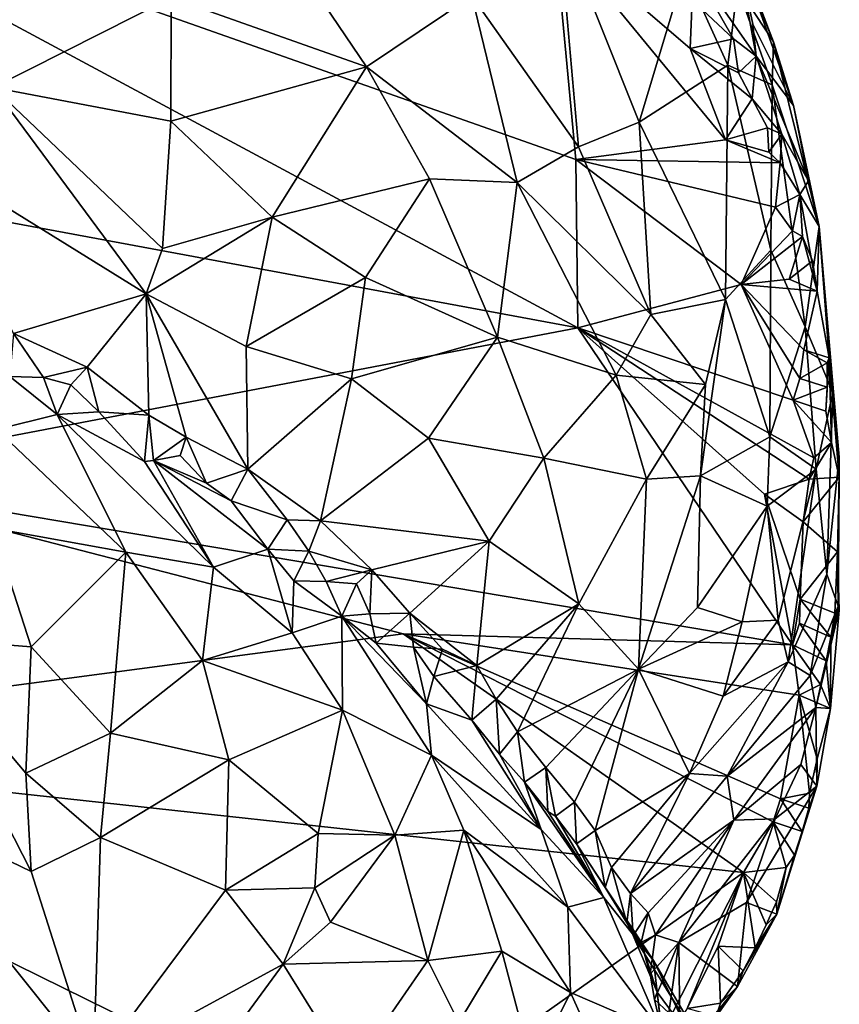
# Model space of a CAD drawing. Units: metres. Extents: x 27.2 to 29.1, y -9.1 to 15.
# Drawn here: x 28.3 to 29, y 2.8 to 3.7 of the extents above; entities that cross this region are included whole.
import ezdxf

# ---------------------------------------------------------------- set-up
doc = ezdxf.new("R2010")
doc.units = ezdxf.units.M

msp = doc.modelspace()

# ---------------------------------------------------------------- linework, layer by layer
at = {"layer": '1'}
for points in [[(28.05237, 3.54319, -1.53806), (28.06007, 3.80376, -1.54126), (28.80417, 3.40389, -1.60198)], [(28.80417, 3.40389, -1.60198), (28.06007, 3.80376, -1.54126), (28.80267, 3.54194, -1.59703)], [(28.80267, 3.54194, -1.59703), (28.06007, 3.80376, -1.54126), (28.78511, 3.72884, -1.59872)], [(28.899, 3.79858, -1.26381), (28.9353, 3.68364, -1.24484), (28.96481, 3.63852, -1.35891)], [(28.96481, 3.63852, -1.35891), (28.93354, 3.71997, -1.44128), (28.899, 3.79858, -1.26381)], [(28.71719, 3.67617, -0.87181), (28.80472, 3.5523, -0.95835), (28.78847, 3.73872, -0.95769)], [(28.80472, 3.5523, -0.95835), (28.85467, 3.57264, -1.02277), (28.78847, 3.73872, -0.95769)], [(28.78847, 3.73872, -0.95769), (28.85467, 3.57264, -1.02277), (28.89203, 3.69726, -1.12023)], [(28.80267, 3.54194, -1.59703), (28.78511, 3.72884, -1.59872), (28.92543, 3.55809, -1.60588)], [(28.92543, 3.55809, -1.60588), (28.78511, 3.72884, -1.59872), (28.8964, 3.63297, -1.60674)], [(28.8964, 3.63297, -1.60674), (28.78511, 3.72884, -1.59872), (28.89799, 3.67268, -1.59925)], [(28.89269, 3.70998, -1.58016), (28.93354, 3.71997, -1.44128), (28.95067, 3.62668, -1.56478)], [(28.94787, 3.65311, -1.51621), (28.95067, 3.62668, -1.56478), (28.93354, 3.71997, -1.44128)], [(28.94787, 3.65311, -1.51621), (28.93354, 3.71997, -1.44128), (28.98112, 3.58634, -1.46259)], [(28.98112, 3.58634, -1.46259), (28.93354, 3.71997, -1.44128), (28.96481, 3.63852, -1.35891)], [(28.89799, 3.67268, -1.59925), (28.89269, 3.70998, -1.58016), (28.93191, 3.64108, -1.58863)], [(28.93191, 3.64108, -1.58863), (28.89269, 3.70998, -1.58016), (28.95067, 3.62668, -1.56478)], [(28.32699, 3.70175, -0.68562), (28.32441, 3.60091, -0.70953), (28.47054, 3.67488, -0.72167)], [(28.89203, 3.69726, -1.12023), (28.85467, 3.57264, -1.02277), (28.92748, 3.61938, -1.17677)], [(28.9353, 3.68364, -1.24484), (28.89203, 3.69726, -1.12023), (28.92748, 3.61938, -1.17677)], [(28.47054, 3.67488, -0.72167), (28.63092, 3.61802, -0.80393), (28.58476, 3.68613, -0.77309)], [(28.58476, 3.68613, -0.77309), (28.63092, 3.61802, -0.80393), (28.71719, 3.67617, -0.87181)], [(28.63092, 3.61802, -0.80393), (28.75434, 3.52295, -0.90936), (28.71719, 3.67617, -0.87181)], [(28.71719, 3.67617, -0.87181), (28.75434, 3.52295, -0.90936), (28.80472, 3.5523, -0.95835)], [(28.9353, 3.68364, -1.24484), (28.92748, 3.61938, -1.17677), (28.9637, 3.60316, -1.29274)], [(28.96481, 3.63852, -1.35891), (28.9353, 3.68364, -1.24484), (28.9637, 3.60316, -1.29274)], [(28.32441, 3.60091, -0.70953), (28.47021, 3.57333, -0.7409), (28.47054, 3.67488, -0.72167)], [(28.47054, 3.67488, -0.72167), (28.47021, 3.57333, -0.7409), (28.63092, 3.61802, -0.80393)], [(28.8964, 3.63297, -1.60674), (28.89799, 3.67268, -1.59925), (28.93191, 3.64108, -1.58863)], [(28.95067, 3.62668, -1.56478), (28.94787, 3.65311, -1.51621), (28.98112, 3.58634, -1.46259)], [(28.8964, 3.63297, -1.60674), (28.93191, 3.64108, -1.58863), (28.93616, 3.61316, -1.59656)], [(28.93616, 3.61316, -1.59656), (28.93191, 3.64108, -1.58863), (28.95067, 3.62668, -1.56478)], [(28.96481, 3.63852, -1.35891), (28.9637, 3.60316, -1.29274), (29.0024, 3.4871, -1.45232)], [(28.98112, 3.58634, -1.46259), (28.96481, 3.63852, -1.35891), (29.0024, 3.4871, -1.45232)], [(28.92543, 3.55809, -1.60588), (28.8964, 3.63297, -1.60674), (28.94739, 3.59171, -1.59903)], [(28.94739, 3.59171, -1.59903), (28.8964, 3.63297, -1.60674), (28.93616, 3.61316, -1.59656)], [(28.93616, 3.61316, -1.59656), (28.95067, 3.62668, -1.56478), (28.94739, 3.59171, -1.59903)], [(28.94739, 3.59171, -1.59903), (28.95067, 3.62668, -1.56478), (28.97157, 3.56275, -1.57934)], [(28.97157, 3.56275, -1.57934), (28.95067, 3.62668, -1.56478), (28.99365, 3.52445, -1.49313)], [(28.95067, 3.62668, -1.56478), (28.98112, 3.58634, -1.46259), (28.99365, 3.52445, -1.49313)], [(28.47021, 3.57333, -0.7409), (28.55332, 3.49458, -0.78968), (28.63092, 3.61802, -0.80393)], [(28.63092, 3.61802, -0.80393), (28.55332, 3.49458, -0.78968), (28.6825, 3.52596, -0.8524)], [(28.63092, 3.61802, -0.80393), (28.6825, 3.52596, -0.8524), (28.75434, 3.52295, -0.90936)], [(28.92748, 3.61938, -1.17677), (28.85467, 3.57264, -1.02277), (28.92557, 3.427, -1.13985)], [(28.96274, 3.46752, -1.23275), (28.92748, 3.61938, -1.17677), (28.92557, 3.427, -1.13985)], [(28.92748, 3.61938, -1.17677), (28.96274, 3.46752, -1.23275), (28.9637, 3.60316, -1.29274)], [(28.32441, 3.60091, -0.70953), (28.25972, 3.54949, -0.73541), (28.44996, 3.43164, -0.79603)], [(28.44996, 3.43164, -0.79603), (28.46332, 3.46886, -0.77813), (28.32441, 3.60091, -0.70953)], [(28.47021, 3.57333, -0.7409), (28.32441, 3.60091, -0.70953), (28.46332, 3.46886, -0.77813)], [(28.9637, 3.60316, -1.29274), (28.96274, 3.46752, -1.23275), (28.99078, 3.40477, -1.31431)], [(28.9637, 3.60316, -1.29274), (28.99078, 3.40477, -1.31431), (29.0024, 3.4871, -1.45232)], [(28.92543, 3.55809, -1.60588), (28.94739, 3.59171, -1.59903), (28.95999, 3.56796, -1.59587)], [(28.95999, 3.56796, -1.59587), (28.94739, 3.59171, -1.59903), (28.97157, 3.56275, -1.57934)], [(28.99365, 3.52445, -1.49313), (28.98112, 3.58634, -1.46259), (29.0024, 3.4871, -1.45232)], [(28.46332, 3.46886, -0.77813), (28.55332, 3.49458, -0.78968), (28.47021, 3.57333, -0.7409)], [(28.86407, 3.4149, -1.04415), (28.85467, 3.57264, -1.02277), (28.80472, 3.5523, -0.95835)], [(28.85467, 3.57264, -1.02277), (28.86407, 3.4149, -1.04415), (28.92557, 3.427, -1.13985)], [(28.92543, 3.55809, -1.60588), (28.95999, 3.56796, -1.59587), (28.96109, 3.54792, -1.60074)], [(28.96109, 3.54792, -1.60074), (28.95999, 3.56796, -1.59587), (28.97157, 3.56275, -1.57934)], [(28.80267, 3.54194, -1.59703), (28.92543, 3.55809, -1.60588), (28.97031, 3.53917, -1.59811)], [(28.97031, 3.53917, -1.59811), (28.92543, 3.55809, -1.60588), (28.96109, 3.54792, -1.60074)], [(28.96109, 3.54792, -1.60074), (28.97157, 3.56275, -1.57934), (28.97031, 3.53917, -1.59811)], [(28.97031, 3.53917, -1.59811), (28.97157, 3.56275, -1.57934), (28.98654, 3.51321, -1.58717)], [(28.98654, 3.51321, -1.58717), (28.97157, 3.56275, -1.57934), (28.99365, 3.52445, -1.49313)], [(28.25972, 3.54949, -0.73541), (28.34108, 3.39924, -0.82009), (28.44996, 3.43164, -0.79603)], [(28.75434, 3.52295, -0.90936), (28.86407, 3.4149, -1.04415), (28.80472, 3.5523, -0.95835)], [(28.16319, 3.28156, -1.55103), (28.05237, 3.54319, -1.53806), (28.80417, 3.40389, -1.60198)], [(28.80417, 3.40389, -1.60198), (28.80267, 3.54194, -1.59703), (28.93843, 3.43934, -1.6118)], [(28.93843, 3.43934, -1.6118), (28.80267, 3.54194, -1.59703), (28.96634, 3.50273, -1.60765)], [(28.96634, 3.50273, -1.60765), (28.80267, 3.54194, -1.59703), (28.97031, 3.53917, -1.59811)], [(28.96634, 3.50273, -1.60765), (28.97031, 3.53917, -1.59811), (28.98654, 3.51321, -1.58717)], [(28.55332, 3.49458, -0.78968), (28.63006, 3.44503, -0.83954), (28.6825, 3.52596, -0.8524)], [(28.6825, 3.52596, -0.8524), (28.63006, 3.44503, -0.83954), (28.73824, 3.39621, -0.92193)], [(28.6825, 3.52596, -0.8524), (28.73824, 3.39621, -0.92193), (28.75434, 3.52295, -0.90936)], [(28.75434, 3.52295, -0.90936), (28.73824, 3.39621, -0.92193), (28.8357, 3.3649, -1.02152)], [(28.8357, 3.3649, -1.02152), (28.86407, 3.4149, -1.04415), (28.75434, 3.52295, -0.90936)], [(28.98654, 3.51321, -1.58717), (28.99365, 3.52445, -1.49313), (29.0024, 3.4871, -1.45232)], [(28.98046, 3.4833, -1.60182), (28.96634, 3.50273, -1.60765), (28.98654, 3.51321, -1.58717)], [(28.98046, 3.4833, -1.60182), (28.98654, 3.51321, -1.58717), (28.9886, 3.47877, -1.59835)], [(29.0024, 3.4871, -1.45232), (29.00056, 3.4338, -1.60009), (28.98654, 3.51321, -1.58717)], [(29.00056, 3.4338, -1.60009), (28.9886, 3.47877, -1.59835), (28.98654, 3.51321, -1.58717)], [(28.96634, 3.50273, -1.60765), (28.98046, 3.4833, -1.60182), (28.93843, 3.43934, -1.6118)], [(28.46332, 3.46886, -0.77813), (28.44996, 3.43164, -0.79603), (28.55332, 3.49458, -0.78968)], [(28.55332, 3.49458, -0.78968), (28.44996, 3.43164, -0.79603), (28.53204, 3.38842, -0.8318)], [(28.53204, 3.38842, -0.8318), (28.63006, 3.44503, -0.83954), (28.55332, 3.49458, -0.78968)], [(28.98046, 3.4833, -1.60182), (28.9886, 3.47877, -1.59835), (28.93843, 3.43934, -1.6118)], [(28.99078, 3.40477, -1.31431), (29.0134, 3.35078, -1.43763), (29.0024, 3.4871, -1.45232)], [(29.01054, 3.37911, -1.58729), (29.00056, 3.4338, -1.60009), (29.0024, 3.4871, -1.45232)], [(29.01054, 3.37911, -1.58729), (29.0024, 3.4871, -1.45232), (29.0187, 3.29769, -1.499)], [(29.0024, 3.4871, -1.45232), (29.0134, 3.35078, -1.43763), (29.0187, 3.29769, -1.499)], [(28.97781, 3.44371, -1.60887), (28.93843, 3.43934, -1.6118), (28.9886, 3.47877, -1.59835)], [(28.97781, 3.44371, -1.60887), (28.9886, 3.47877, -1.59835), (28.99671, 3.45889, -1.59265)], [(28.9886, 3.47877, -1.59835), (29.00056, 3.4338, -1.60009), (28.99671, 3.45889, -1.59265)], [(28.92557, 3.427, -1.13985), (28.9617, 3.31436, -1.23775), (28.96274, 3.46752, -1.23275)], [(28.96274, 3.46752, -1.23275), (28.9617, 3.31436, -1.23775), (28.99078, 3.40477, -1.31431)], [(29.00056, 3.4338, -1.60009), (28.97781, 3.44371, -1.60887), (28.99671, 3.45889, -1.59265)], [(28.53204, 3.38842, -0.8318), (28.61849, 3.36211, -0.86854), (28.63006, 3.44503, -0.83954)], [(28.63006, 3.44503, -0.83954), (28.61849, 3.36211, -0.86854), (28.73824, 3.39621, -0.92193)], [(29.00056, 3.4338, -1.60009), (28.93843, 3.43934, -1.6118), (28.97781, 3.44371, -1.60887)], [(28.80417, 3.40389, -1.60198), (28.93843, 3.43934, -1.6118), (28.9809, 3.34459, -1.6129)], [(28.9809, 3.34459, -1.6129), (28.93843, 3.43934, -1.6118), (28.98651, 3.36212, -1.6119)], [(28.98651, 3.36212, -1.6119), (28.93843, 3.43934, -1.6118), (28.98966, 3.38571, -1.61007)], [(28.98966, 3.38571, -1.61007), (28.93843, 3.43934, -1.6118), (29.00056, 3.4338, -1.60009)], [(28.98966, 3.38571, -1.61007), (29.00056, 3.4338, -1.60009), (29.01054, 3.37911, -1.58729)], [(28.34108, 3.39924, -0.82009), (28.40159, 3.37163, -0.83571), (28.44996, 3.43164, -0.79603)], [(28.40159, 3.37163, -0.83571), (28.45228, 3.33207, -0.86079), (28.44996, 3.43164, -0.79603)], [(28.44996, 3.43164, -0.79603), (28.45228, 3.33207, -0.86079), (28.48269, 3.3142, -0.87547)], [(28.44996, 3.43164, -0.79603), (28.48269, 3.3142, -0.87547), (28.53345, 3.28777, -0.898)], [(28.44996, 3.43164, -0.79603), (28.53345, 3.28777, -0.898), (28.53204, 3.38842, -0.8318)], [(28.86407, 3.4149, -1.04415), (28.90899, 3.35733, -1.12343), (28.92557, 3.427, -1.13985)], [(28.90899, 3.35733, -1.12343), (28.90494, 3.28237, -1.13847), (28.92557, 3.427, -1.13985)], [(28.90494, 3.28237, -1.13847), (28.9617, 3.31436, -1.23775), (28.92557, 3.427, -1.13985)], [(28.8357, 3.3649, -1.02152), (28.90899, 3.35733, -1.12343), (28.86407, 3.4149, -1.04415)], [(28.98037, 3.14383, -1.60823), (28.16319, 3.28156, -1.55103), (28.80417, 3.40389, -1.60198)], [(28.98037, 3.14383, -1.60823), (28.80417, 3.40389, -1.60198), (28.95756, 3.26738, -1.6131)], [(28.95756, 3.26738, -1.6131), (28.80417, 3.40389, -1.60198), (28.99402, 3.27953, -1.61101)], [(28.99402, 3.27953, -1.61101), (28.80417, 3.40389, -1.60198), (28.99799, 3.29723, -1.60973)], [(28.99799, 3.29723, -1.60973), (28.80417, 3.40389, -1.60198), (28.9809, 3.34459, -1.6129)], [(28.9617, 3.31436, -1.23775), (28.9999, 3.28775, -1.3608), (28.99078, 3.40477, -1.31431)], [(28.99078, 3.40477, -1.31431), (28.9999, 3.28775, -1.3608), (29.0134, 3.35078, -1.43763)], [(28.36576, 3.36301, -0.82919), (28.34108, 3.39924, -0.82009), (28.33824, 3.36384, -0.81568)], [(28.34108, 3.39924, -0.82009), (28.36576, 3.36301, -0.82919), (28.40159, 3.37163, -0.83571)], [(28.61849, 3.36211, -0.86854), (28.68161, 3.31321, -0.92312), (28.73824, 3.39621, -0.92193)], [(28.73824, 3.39621, -0.92193), (28.68161, 3.31321, -0.92312), (28.77636, 3.29693, -0.98835)], [(28.77636, 3.29693, -0.98835), (28.8357, 3.3649, -1.02152), (28.73824, 3.39621, -0.92193)], [(28.53204, 3.38842, -0.8318), (28.53345, 3.28777, -0.898), (28.61849, 3.36211, -0.86854)], [(28.98651, 3.36212, -1.6119), (28.98966, 3.38571, -1.61007), (29.00877, 3.37512, -1.59392)], [(28.98966, 3.38571, -1.61007), (29.01054, 3.37911, -1.58729), (29.00877, 3.37512, -1.59392)], [(29.00771, 3.33536, -1.60185), (29.00887, 3.35517, -1.59823), (29.01054, 3.37911, -1.58729)], [(29.00771, 3.33536, -1.60185), (29.01054, 3.37911, -1.58729), (29.01238, 3.30967, -1.59879)], [(29.00887, 3.35517, -1.59823), (29.00877, 3.37512, -1.59392), (29.01054, 3.37911, -1.58729)], [(29.01054, 3.37911, -1.58729), (29.0187, 3.29769, -1.499), (29.01884, 3.28121, -1.58958)], [(29.01238, 3.30967, -1.59879), (29.01054, 3.37911, -1.58729), (29.01884, 3.28121, -1.58958)], [(28.36576, 3.36301, -0.82919), (28.38805, 3.35705, -0.84373), (28.40159, 3.37163, -0.83571)], [(28.38805, 3.35705, -0.84373), (28.41123, 3.33498, -0.84533), (28.40159, 3.37163, -0.83571)], [(28.40159, 3.37163, -0.83571), (28.41123, 3.33498, -0.84533), (28.45228, 3.33207, -0.86079)], [(28.98651, 3.36212, -1.6119), (29.00877, 3.37512, -1.59392), (29.00887, 3.35517, -1.59823)], [(28.33824, 3.36384, -0.81568), (28.32715, 3.3203, -0.76389), (28.37686, 3.33282, -0.82149)], [(28.36576, 3.36301, -0.82919), (28.33824, 3.36384, -0.81568), (28.37686, 3.33282, -0.82149)], [(28.38805, 3.35705, -0.84373), (28.36576, 3.36301, -0.82919), (28.37686, 3.33282, -0.82149)], [(28.53345, 3.28777, -0.898), (28.59301, 3.24544, -0.93821), (28.61849, 3.36211, -0.86854)], [(28.61849, 3.36211, -0.86854), (28.59301, 3.24544, -0.93821), (28.68161, 3.31321, -0.92312)], [(28.8357, 3.3649, -1.02152), (28.77636, 3.29693, -0.98835), (28.86048, 3.2796, -1.08035)], [(28.8357, 3.3649, -1.02152), (28.86048, 3.2796, -1.08035), (28.90899, 3.35733, -1.12343)], [(28.9809, 3.34459, -1.6129), (28.98651, 3.36212, -1.6119), (29.00887, 3.35517, -1.59823)], [(28.38805, 3.35705, -0.84373), (28.37686, 3.33282, -0.82149), (28.41123, 3.33498, -0.84533)], [(28.90899, 3.35733, -1.12343), (28.86048, 3.2796, -1.08035), (28.90494, 3.28237, -1.13847)], [(29.00771, 3.33536, -1.60185), (28.9809, 3.34459, -1.6129), (29.00887, 3.35517, -1.59823)], [(28.9999, 3.28775, -1.3608), (29.00854, 3.20178, -1.42865), (29.0134, 3.35078, -1.43763)], [(29.0134, 3.35078, -1.43763), (29.00854, 3.20178, -1.42865), (29.0187, 3.29769, -1.499)], [(28.99799, 3.29723, -1.60973), (28.9809, 3.34459, -1.6129), (29.01238, 3.30967, -1.59879)], [(29.01238, 3.30967, -1.59879), (28.9809, 3.34459, -1.6129), (29.00771, 3.33536, -1.60185)], [(28.37686, 3.33282, -0.82149), (28.32715, 3.3203, -0.76389), (28.43345, 3.21978, -0.77208)], [(28.41123, 3.33498, -0.84533), (28.37686, 3.33282, -0.82149), (28.4487, 3.2942, -0.85772)], [(28.50534, 3.20742, -0.82954), (28.37686, 3.33282, -0.82149), (28.43345, 3.21978, -0.77208)], [(28.37686, 3.33282, -0.82149), (28.50534, 3.20742, -0.82954), (28.4487, 3.2942, -0.85772)], [(28.41123, 3.33498, -0.84533), (28.4487, 3.2942, -0.85772), (28.45228, 3.33207, -0.86079)], [(28.45228, 3.33207, -0.86079), (28.4487, 3.2942, -0.85772), (28.45613, 3.29492, -0.86366)], [(28.45228, 3.33207, -0.86079), (28.45613, 3.29492, -0.86366), (28.48269, 3.3142, -0.87547)], [(28.32715, 3.3203, -0.76389), (28.32397, 3.23957, -0.71609), (28.43345, 3.21978, -0.77208)], [(28.45613, 3.29492, -0.86366), (28.47796, 3.29904, -0.88305), (28.48269, 3.3142, -0.87547)], [(28.47796, 3.29904, -0.88305), (28.49951, 3.27642, -0.88919), (28.48269, 3.3142, -0.87547)], [(28.48269, 3.3142, -0.87547), (28.49951, 3.27642, -0.88919), (28.53345, 3.28777, -0.898)], [(28.68161, 3.31321, -0.92312), (28.59301, 3.24544, -0.93821), (28.73143, 3.22867, -0.99674)], [(28.68161, 3.31321, -0.92312), (28.73143, 3.22867, -0.99674), (28.77636, 3.29693, -0.98835)], [(28.90494, 3.28237, -1.13847), (28.95951, 3.25737, -1.24417), (28.9617, 3.31436, -1.23775)], [(28.9617, 3.31436, -1.23775), (28.95951, 3.25737, -1.24417), (28.9999, 3.28775, -1.3608)], [(28.99402, 3.27953, -1.61101), (29.01238, 3.30967, -1.59879), (29.01884, 3.28121, -1.58958)], [(28.99402, 3.27953, -1.61101), (28.99799, 3.29723, -1.60973), (29.01238, 3.30967, -1.59879)], [(28.47796, 3.29904, -0.88305), (28.45613, 3.29492, -0.86366), (28.49951, 3.27642, -0.88919)], [(28.77636, 3.29693, -0.98835), (28.73143, 3.22867, -0.99674), (28.80508, 3.17748, -1.07821)], [(28.77636, 3.29693, -0.98835), (28.80508, 3.17748, -1.07821), (28.86048, 3.2796, -1.08035)], [(29.00854, 3.20178, -1.42865), (29.01799, 3.17537, -1.52772), (29.0187, 3.29769, -1.499)], [(29.0187, 3.29769, -1.499), (29.01799, 3.17537, -1.52772), (29.01884, 3.28121, -1.58958)], [(28.4487, 3.2942, -0.85772), (28.50534, 3.20742, -0.82954), (28.45613, 3.29492, -0.86366)], [(28.45613, 3.29492, -0.86366), (28.50534, 3.20742, -0.82954), (28.54984, 3.22228, -0.91476)], [(28.49951, 3.27642, -0.88919), (28.45613, 3.29492, -0.86366), (28.51983, 3.26193, -0.90173)], [(28.51983, 3.26193, -0.90173), (28.45613, 3.29492, -0.86366), (28.54984, 3.22228, -0.91476)], [(27.97636, 3.06194, -1.52904), (28.16319, 3.28156, -1.55103), (28.66098, 3.15279, -1.58414)], [(28.66098, 3.15279, -1.58414), (28.16319, 3.28156, -1.55103), (28.98037, 3.14383, -1.60823)], [(28.49951, 3.27642, -0.88919), (28.51983, 3.26193, -0.90173), (28.53345, 3.28777, -0.898)], [(28.53345, 3.28777, -0.898), (28.51983, 3.26193, -0.90173), (28.56563, 3.24624, -0.92714)], [(28.53345, 3.28777, -0.898), (28.56563, 3.24624, -0.92714), (28.59301, 3.24544, -0.93821)], [(28.85402, 3.12366, -1.15998), (28.90239, 3.1744, -1.18801), (28.90494, 3.28237, -1.13847)], [(28.86048, 3.2796, -1.08035), (28.85402, 3.12366, -1.15998), (28.90494, 3.28237, -1.13847)], [(28.90494, 3.28237, -1.13847), (28.90239, 3.1744, -1.18801), (28.95951, 3.25737, -1.24417)], [(28.95951, 3.25737, -1.24417), (28.96859, 3.16384, -1.31805), (28.9999, 3.28775, -1.3608)], [(28.96859, 3.16384, -1.31805), (28.97694, 3.12989, -1.36074), (28.9999, 3.28775, -1.3608)], [(28.9999, 3.28775, -1.3608), (28.97694, 3.12989, -1.36074), (29.00854, 3.20178, -1.42865)], [(29.01884, 3.28121, -1.58958), (28.98912, 3.2446, -1.61145), (28.99402, 3.27953, -1.61101)], [(29.01884, 3.28121, -1.58958), (29.01733, 3.22005, -1.59871), (28.98912, 3.2446, -1.61145)], [(29.01884, 3.28121, -1.58958), (29.01799, 3.17537, -1.52772), (29.01733, 3.22005, -1.59871)], [(28.80508, 3.17748, -1.07821), (28.85402, 3.12366, -1.15998), (28.86048, 3.2796, -1.08035)], [(28.98912, 3.2446, -1.61145), (28.95756, 3.26738, -1.6131), (28.99402, 3.27953, -1.61101)], [(28.98664, 3.18105, -1.60951), (28.98037, 3.14383, -1.60823), (28.95756, 3.26738, -1.6131)], [(28.98664, 3.18105, -1.60951), (28.95756, 3.26738, -1.6131), (28.98912, 3.2446, -1.61145)], [(28.51983, 3.26193, -0.90173), (28.54984, 3.22228, -0.91476), (28.56563, 3.24624, -0.92714)], [(28.90239, 3.1744, -1.18801), (28.93902, 3.16259, -1.25153), (28.95951, 3.25737, -1.24417)], [(28.93902, 3.16259, -1.25153), (28.96859, 3.16384, -1.31805), (28.95951, 3.25737, -1.24417)], [(28.56563, 3.24624, -0.92714), (28.54984, 3.22228, -0.91476), (28.5835, 3.2205, -0.94307)], [(28.56563, 3.24624, -0.92714), (28.5835, 3.2205, -0.94307), (28.59301, 3.24544, -0.93821)], [(28.59301, 3.24544, -0.93821), (28.5835, 3.2205, -0.94307), (28.6352, 3.20517, -0.97668)], [(28.59301, 3.24544, -0.93821), (28.6352, 3.20517, -0.97668), (28.73143, 3.22867, -0.99674)], [(29.01733, 3.22005, -1.59871), (28.98664, 3.18105, -1.60951), (28.98912, 3.2446, -1.61145)], [(28.32397, 3.23957, -0.71609), (28.25735, 3.14963, -0.66051), (28.35556, 3.14207, -0.69347)], [(28.43345, 3.21978, -0.77208), (28.32397, 3.23957, -0.71609), (28.35556, 3.14207, -0.69347)], [(28.66647, 3.16966, -1.01192), (28.73143, 3.22867, -0.99674), (28.6352, 3.20517, -0.97668)], [(28.73143, 3.22867, -0.99674), (28.66647, 3.16966, -1.01192), (28.72125, 3.12668, -1.06808)], [(28.73143, 3.22867, -0.99674), (28.72125, 3.12668, -1.06808), (28.80508, 3.17748, -1.07821)], [(28.43345, 3.21978, -0.77208), (28.35556, 3.14207, -0.69347), (28.42064, 3.0711, -0.70343)], [(28.43345, 3.21978, -0.77208), (28.42064, 3.0711, -0.70343), (28.49636, 3.1308, -0.77129)], [(28.43345, 3.21978, -0.77208), (28.49636, 3.1308, -0.77129), (28.50534, 3.20742, -0.82954)], [(28.54984, 3.22228, -0.91476), (28.50534, 3.20742, -0.82954), (28.56979, 3.15355, -0.85693)], [(28.54984, 3.22228, -0.91476), (28.56979, 3.15355, -0.85693), (28.57126, 3.19635, -0.91907)], [(28.54984, 3.22228, -0.91476), (28.57126, 3.19635, -0.91907), (28.5835, 3.2205, -0.94307)], [(28.57126, 3.19635, -0.91907), (28.59767, 3.19575, -0.95456), (28.5835, 3.2205, -0.94307)], [(28.5835, 3.2205, -0.94307), (28.59767, 3.19575, -0.95456), (28.6352, 3.20517, -0.97668)], [(28.98664, 3.18105, -1.60951), (29.01733, 3.22005, -1.59871), (29.01522, 3.16965, -1.59511)], [(29.01522, 3.16965, -1.59511), (29.01733, 3.22005, -1.59871), (29.0187, 3.17203, -1.58851)], [(29.0187, 3.17203, -1.58851), (29.01733, 3.22005, -1.59871), (29.01799, 3.17537, -1.52772)], [(28.50534, 3.20742, -0.82954), (28.49636, 3.1308, -0.77129), (28.56979, 3.15355, -0.85693)], [(28.59767, 3.19575, -0.95456), (28.62261, 3.19388, -0.97443), (28.6352, 3.20517, -0.97668)], [(28.63345, 3.16912, -0.98613), (28.6352, 3.20517, -0.97668), (28.62261, 3.19388, -0.97443)], [(28.6352, 3.20517, -0.97668), (28.63345, 3.16912, -0.98613), (28.66647, 3.16966, -1.01192)], [(28.97694, 3.12989, -1.36074), (28.99502, 3.11857, -1.42572), (29.00854, 3.20178, -1.42865)], [(29.00854, 3.20178, -1.42865), (28.99502, 3.11857, -1.42572), (29.01799, 3.17537, -1.52772)], [(28.57126, 3.19635, -0.91907), (28.56979, 3.15355, -0.85693), (28.61053, 3.16731, -0.94891)], [(28.59767, 3.19575, -0.95456), (28.57126, 3.19635, -0.91907), (28.61053, 3.16731, -0.94891)], [(28.59767, 3.19575, -0.95456), (28.61053, 3.16731, -0.94891), (28.62261, 3.19388, -0.97443)], [(28.61053, 3.16731, -0.94891), (28.63345, 3.16912, -0.98613), (28.62261, 3.19388, -0.97443)], [(28.72125, 3.12668, -1.06808), (28.73731, 3.09899, -1.09661), (28.80508, 3.17748, -1.07821)], [(28.73731, 3.09899, -1.09661), (28.7548, 3.0722, -1.12551), (28.80508, 3.17748, -1.07821)], [(28.80508, 3.17748, -1.07821), (28.7548, 3.0722, -1.12551), (28.85402, 3.12366, -1.15998)], [(28.98613, 3.16146, -1.60781), (28.98037, 3.14383, -1.60823), (28.98664, 3.18105, -1.60951)], [(28.98613, 3.16146, -1.60781), (28.98664, 3.18105, -1.60951), (29.01197, 3.15006, -1.59758)], [(29.01197, 3.15006, -1.59758), (28.98664, 3.18105, -1.60951), (29.01522, 3.16965, -1.59511)], [(28.99502, 3.11857, -1.42572), (28.99944, 3.09225, -1.46514), (29.01799, 3.17537, -1.52772)], [(29.01799, 3.17537, -1.52772), (28.99944, 3.09225, -1.46514), (29.0187, 3.17203, -1.58851)], [(28.61053, 3.16731, -0.94891), (28.56979, 3.15355, -0.85693), (28.61124, 3.09, -0.85629)], [(28.63345, 3.16912, -0.98613), (28.61053, 3.16731, -0.94891), (28.63887, 3.14513, -0.97926)], [(28.61053, 3.16731, -0.94891), (28.61124, 3.09, -0.85629), (28.6842, 3.05304, -0.93285)], [(28.63887, 3.14513, -0.97926), (28.61053, 3.16731, -0.94891), (28.68017, 3.09526, -0.98979)], [(28.61053, 3.16731, -0.94891), (28.6842, 3.05304, -0.93285), (28.68017, 3.09526, -0.98979)], [(28.63345, 3.16912, -0.98613), (28.63887, 3.14513, -0.97926), (28.66647, 3.16966, -1.01192)], [(28.63887, 3.14513, -0.97926), (28.66938, 3.14189, -1.02176), (28.66647, 3.16966, -1.01192)], [(28.66647, 3.16966, -1.01192), (28.66938, 3.14189, -1.02176), (28.69318, 3.1401, -1.04218)], [(28.66647, 3.16966, -1.01192), (28.69318, 3.1401, -1.04218), (28.72125, 3.12668, -1.06808)], [(28.90239, 3.1744, -1.18801), (28.85402, 3.12366, -1.15998), (28.93902, 3.16259, -1.25153)], [(28.99944, 3.09225, -1.46514), (29.01162, 3.09153, -1.58695), (29.0187, 3.17203, -1.58851)], [(29.01162, 3.09153, -1.58695), (29.01197, 3.15006, -1.59758), (29.0187, 3.17203, -1.58851)], [(29.01197, 3.15006, -1.59758), (29.01522, 3.16965, -1.59511), (29.0187, 3.17203, -1.58851)], [(28.93902, 3.16259, -1.25153), (28.85402, 3.12366, -1.15998), (28.92363, 3.1015, -1.26873)], [(28.92363, 3.1015, -1.26873), (28.97694, 3.12989, -1.36074), (28.96859, 3.16384, -1.31805)], [(28.93902, 3.16259, -1.25153), (28.92363, 3.1015, -1.26873), (28.96859, 3.16384, -1.31805)], [(28.98037, 3.14383, -1.60823), (28.98613, 3.16146, -1.60781), (29.00812, 3.13054, -1.5997)], [(29.00812, 3.13054, -1.5997), (28.98613, 3.16146, -1.60781), (29.01197, 3.15006, -1.59758)], [(27.97636, 3.06194, -1.52904), (28.66098, 3.15279, -1.58414), (28.94012, 2.95682, -1.60989)], [(28.56979, 3.15355, -0.85693), (28.49636, 3.1308, -0.77129), (28.61124, 3.09, -0.85629)], [(28.97045, 3.01728, -1.60828), (28.66098, 3.15279, -1.58414), (28.98588, 3.10236, -1.60955)], [(28.66098, 3.15279, -1.58414), (28.98037, 3.14383, -1.60823), (28.98588, 3.10236, -1.60955)], [(28.66098, 3.15279, -1.58414), (28.97045, 3.01728, -1.60828), (28.96451, 2.99851, -1.60916)], [(28.94012, 2.95682, -1.60989), (28.66098, 3.15279, -1.58414), (28.96451, 2.99851, -1.60916)], [(28.25735, 3.14963, -0.66051), (28.22975, 3.01843, -0.6466), (28.35555, 2.95778, -0.67172)], [(28.25735, 3.14963, -0.66051), (28.35555, 2.95778, -0.67172), (28.35133, 3.03827, -0.672)], [(28.25735, 3.14963, -0.66051), (28.35133, 3.03827, -0.672), (28.35556, 3.14207, -0.69347)], [(28.66938, 3.14189, -1.02176), (28.63887, 3.14513, -0.97926), (28.68017, 3.09526, -0.98979)], [(28.98588, 3.10236, -1.60955), (28.98037, 3.14383, -1.60823), (29.00337, 3.11112, -1.60131)], [(29.00337, 3.11112, -1.60131), (28.98037, 3.14383, -1.60823), (29.00812, 3.13054, -1.5997)], [(29.00812, 3.13054, -1.5997), (29.01197, 3.15006, -1.59758), (29.01162, 3.09153, -1.58695)], [(28.35556, 3.14207, -0.69347), (28.35133, 3.03827, -0.672), (28.42064, 3.0711, -0.70343)], [(28.66938, 3.14189, -1.02176), (28.68017, 3.09526, -0.98979), (28.68603, 3.11772, -1.03881)], [(28.66938, 3.14189, -1.02176), (28.68603, 3.11772, -1.03881), (28.69318, 3.1401, -1.04218)], [(28.69318, 3.1401, -1.04218), (28.68603, 3.11772, -1.03881), (28.72125, 3.12668, -1.06808)], [(28.49636, 3.1308, -0.77129), (28.42064, 3.0711, -0.70343), (28.5179, 3.04941, -0.75271)], [(28.49636, 3.1308, -0.77129), (28.5179, 3.04941, -0.75271), (28.61124, 3.09, -0.85629)], [(28.92363, 3.1015, -1.26873), (28.8958, 3.03819, -1.27975), (28.97694, 3.12989, -1.36074)], [(28.8958, 3.03819, -1.27975), (28.92693, 3.03591, -1.32997), (28.97694, 3.12989, -1.36074)], [(28.97694, 3.12989, -1.36074), (28.92693, 3.03591, -1.32997), (28.99502, 3.11857, -1.42572)], [(29.00337, 3.11112, -1.60131), (29.00812, 3.13054, -1.5997), (29.01162, 3.09153, -1.58695)], [(28.68603, 3.11772, -1.03881), (28.71737, 3.08194, -1.0719), (28.72125, 3.12668, -1.06808)], [(28.72125, 3.12668, -1.06808), (28.71737, 3.08194, -1.0719), (28.73731, 3.09899, -1.09661)], [(28.7548, 3.0722, -1.12551), (28.77799, 3.04308, -1.16458), (28.85402, 3.12366, -1.15998)], [(28.77799, 3.04308, -1.16458), (28.80155, 3.01459, -1.20887), (28.85402, 3.12366, -1.15998)], [(28.80155, 3.01459, -1.20887), (28.81861, 2.99125, -1.24653), (28.85402, 3.12366, -1.15998)], [(28.85402, 3.12366, -1.15998), (28.81861, 2.99125, -1.24653), (28.8958, 3.03819, -1.27975)], [(28.85402, 3.12366, -1.15998), (28.8958, 3.03819, -1.27975), (28.92363, 3.1015, -1.26873)], [(28.68603, 3.11772, -1.03881), (28.68017, 3.09526, -0.98979), (28.71737, 3.08194, -1.0719)], [(28.92693, 3.03591, -1.32997), (28.99944, 3.09225, -1.46514), (28.99502, 3.11857, -1.42572)], [(28.98588, 3.10236, -1.60955), (29.00337, 3.11112, -1.60131), (29.01162, 3.09153, -1.58695)], [(28.77415, 2.9923, -1.05384), (28.68017, 3.09526, -0.98979), (28.6842, 3.05304, -0.93285)], [(28.71737, 3.08194, -1.0719), (28.68017, 3.09526, -0.98979), (28.77415, 2.9923, -1.05384)], [(28.73731, 3.09899, -1.09661), (28.71737, 3.08194, -1.0719), (28.74001, 3.05404, -1.0972)], [(28.73731, 3.09899, -1.09661), (28.74001, 3.05404, -1.0972), (28.7548, 3.0722, -1.12551)], [(28.97045, 3.01728, -1.60828), (28.98588, 3.10236, -1.60955), (28.99436, 3.02193, -1.59918)], [(28.99436, 3.02193, -1.59918), (28.98588, 3.10236, -1.60955), (29.00067, 3.05009, -1.59775)], [(29.00067, 3.05009, -1.59775), (28.98588, 3.10236, -1.60955), (29.01162, 3.09153, -1.58695)], [(28.5179, 3.04941, -0.75271), (28.59114, 2.98885, -0.78966), (28.61124, 3.09, -0.85629)], [(28.61124, 3.09, -0.85629), (28.59114, 2.98885, -0.78966), (28.65398, 2.98748, -0.84632)], [(28.6842, 3.05304, -0.93285), (28.61124, 3.09, -0.85629), (28.65398, 2.98748, -0.84632)], [(28.92693, 3.03591, -1.32997), (28.93219, 2.99979, -1.37566), (28.99944, 3.09225, -1.46514)], [(28.93219, 2.99979, -1.37566), (28.98736, 3.04553, -1.46944), (28.99944, 3.09225, -1.46514)], [(28.98736, 3.04553, -1.46944), (29.00032, 3.02763, -1.56334), (28.99944, 3.09225, -1.46514)], [(28.99944, 3.09225, -1.46514), (29.00032, 3.02763, -1.56334), (29.01162, 3.09153, -1.58695)], [(29.00032, 3.02763, -1.56334), (29.00067, 3.05009, -1.59775), (29.01162, 3.09153, -1.58695)], [(28.71737, 3.08194, -1.0719), (28.77415, 2.9923, -1.05384), (28.74001, 3.05404, -1.0972)], [(28.35133, 3.03827, -0.672), (28.41246, 2.98549, -0.68844), (28.42064, 3.0711, -0.70343)], [(28.42064, 3.0711, -0.70343), (28.41246, 2.98549, -0.68844), (28.5179, 3.04941, -0.75271)], [(28.7548, 3.0722, -1.12551), (28.74001, 3.05404, -1.0972), (28.76051, 3.03111, -1.12635)], [(28.7548, 3.0722, -1.12551), (28.76051, 3.03111, -1.12635), (28.77799, 3.04308, -1.16458)], [(28.27706, 2.66327, -1.55375), (27.97636, 3.06194, -1.52904), (28.63228, 2.73886, -1.58241)], [(28.63228, 2.73886, -1.58241), (27.97636, 3.06194, -1.52904), (28.94012, 2.95682, -1.60989)], [(28.74001, 3.05404, -1.0972), (28.77415, 2.9923, -1.05384), (28.76051, 3.03111, -1.12635)], [(28.41246, 2.98549, -0.68844), (28.51501, 2.94231, -0.732), (28.5179, 3.04941, -0.75271)], [(28.51501, 2.94231, -0.732), (28.59114, 2.98885, -0.78966), (28.5179, 3.04941, -0.75271)], [(28.6842, 3.05304, -0.93285), (28.65398, 2.98748, -0.84632), (28.71082, 2.99151, -0.92425)], [(28.71082, 2.99151, -0.92425), (28.79593, 2.92843, -1.02341), (28.6842, 3.05304, -0.93285)], [(28.77415, 2.9923, -1.05384), (28.6842, 3.05304, -0.93285), (28.79593, 2.92843, -1.02341)], [(29.00032, 3.02763, -1.56334), (28.99436, 3.02193, -1.59918), (29.00067, 3.05009, -1.59775)], [(28.35555, 2.95778, -0.67172), (28.41246, 2.98549, -0.68844), (28.35133, 3.03827, -0.672)], [(28.77799, 3.04308, -1.16458), (28.76051, 3.03111, -1.12635), (28.77973, 3.00697, -1.15572)], [(28.78585, 3.00306, -1.17792), (28.80155, 3.01459, -1.20887), (28.77799, 3.04308, -1.16458)], [(28.77799, 3.04308, -1.16458), (28.77973, 3.00697, -1.15572), (28.78585, 3.00306, -1.17792)], [(28.81861, 2.99125, -1.24653), (28.83201, 2.96105, -1.28181), (28.8958, 3.03819, -1.27975)], [(28.83201, 2.96105, -1.28181), (28.84758, 2.93973, -1.32407), (28.8958, 3.03819, -1.27975)], [(28.8958, 3.03819, -1.27975), (28.84758, 2.93973, -1.32407), (28.92693, 3.03591, -1.32997)], [(28.93219, 2.99979, -1.37566), (28.96628, 3.0009, -1.45106), (28.98736, 3.04553, -1.46944)], [(28.98736, 3.04553, -1.46944), (28.96628, 3.0009, -1.45106), (29.00032, 3.02763, -1.56334)], [(28.77415, 2.9923, -1.05384), (28.82556, 2.93642, -1.12652), (28.76051, 3.03111, -1.12635)], [(28.76051, 3.03111, -1.12635), (28.82556, 2.93642, -1.12652), (28.77973, 3.00697, -1.15572)], [(28.84758, 2.93973, -1.32407), (28.93219, 2.99979, -1.37566), (28.92693, 3.03591, -1.32997)], [(28.94256, 2.93225, -1.47788), (28.96743, 2.92275, -1.57641), (29.00032, 3.02763, -1.56334)], [(28.96628, 3.0009, -1.45106), (28.94256, 2.93225, -1.47788), (29.00032, 3.02763, -1.56334)], [(28.96743, 2.92275, -1.57641), (28.9821, 2.97119, -1.59679), (29.00032, 3.02763, -1.56334)], [(28.99389, 3.00977, -1.59481), (28.97045, 3.01728, -1.60828), (28.99436, 3.02193, -1.59918)], [(28.9821, 2.97119, -1.59679), (28.98831, 2.99043, -1.59594), (29.00032, 3.02763, -1.56334)], [(28.98831, 2.99043, -1.59594), (28.99389, 3.00977, -1.59481), (29.00032, 3.02763, -1.56334)], [(29.00032, 3.02763, -1.56334), (28.99389, 3.00977, -1.59481), (28.99436, 3.02193, -1.59918)], [(28.22975, 3.01843, -0.6466), (28.21291, 2.83217, -0.66013), (28.40684, 2.79719, -0.69299)], [(28.22975, 3.01843, -0.6466), (28.40684, 2.79719, -0.69299), (28.35555, 2.95778, -0.67172)], [(28.8031, 2.98053, -1.2091), (28.80155, 3.01459, -1.20887), (28.78585, 3.00306, -1.17792)], [(28.80155, 3.01459, -1.20887), (28.8031, 2.98053, -1.2091), (28.81861, 2.99125, -1.24653)], [(28.96451, 2.99851, -1.60916), (28.97045, 3.01728, -1.60828), (28.98831, 2.99043, -1.59594)], [(28.98831, 2.99043, -1.59594), (28.97045, 3.01728, -1.60828), (28.99389, 3.00977, -1.59481)], [(28.77973, 3.00697, -1.15572), (28.82556, 2.93642, -1.12652), (28.78585, 3.00306, -1.17792)], [(28.82556, 2.93642, -1.12652), (28.8031, 2.98053, -1.2091), (28.78585, 3.00306, -1.17792)], [(28.84758, 2.93973, -1.32407), (28.86201, 2.92392, -1.36081), (28.93219, 2.99979, -1.37566)], [(28.93219, 2.99979, -1.37566), (28.86201, 2.92392, -1.36081), (28.86812, 2.9058, -1.38853)], [(28.93219, 2.99979, -1.37566), (28.86812, 2.9058, -1.38853), (28.88721, 2.89942, -1.42126)], [(28.88721, 2.89942, -1.42126), (28.94256, 2.93225, -1.47788), (28.96628, 3.0009, -1.45106)], [(28.88721, 2.89942, -1.42126), (28.96628, 3.0009, -1.45106), (28.93219, 2.99979, -1.37566)], [(28.9751, 2.96101, -1.60212), (28.94012, 2.95682, -1.60989), (28.96451, 2.99851, -1.60916)], [(28.9821, 2.97119, -1.59679), (28.9751, 2.96101, -1.60212), (28.96451, 2.99851, -1.60916)], [(28.9821, 2.97119, -1.59679), (28.96451, 2.99851, -1.60916), (28.98831, 2.99043, -1.59594)], [(28.65398, 2.98748, -0.84632), (28.68114, 2.88456, -0.83595), (28.71082, 2.99151, -0.92425)], [(28.71082, 2.99151, -0.92425), (28.68114, 2.88456, -0.83595), (28.74198, 2.89225, -0.9094)], [(28.79593, 2.92843, -1.02341), (28.71082, 2.99151, -0.92425), (28.79814, 2.85844, -0.97445)], [(28.71082, 2.99151, -0.92425), (28.74198, 2.89225, -0.9094), (28.79814, 2.85844, -0.97445)], [(28.82556, 2.93642, -1.12652), (28.77415, 2.9923, -1.05384), (28.79593, 2.92843, -1.02341)], [(28.8031, 2.98053, -1.2091), (28.82659, 2.94462, -1.24884), (28.81861, 2.99125, -1.24653)], [(28.82659, 2.94462, -1.24884), (28.83201, 2.96105, -1.28181), (28.81861, 2.99125, -1.24653)], [(28.35555, 2.95778, -0.67172), (28.40684, 2.79719, -0.69299), (28.41246, 2.98549, -0.68844)], [(28.41246, 2.98549, -0.68844), (28.40684, 2.79719, -0.69299), (28.51501, 2.94231, -0.732)], [(28.5884, 2.94418, -0.7736), (28.59114, 2.98885, -0.78966), (28.51501, 2.94231, -0.732)], [(28.59114, 2.98885, -0.78966), (28.5884, 2.94418, -0.7736), (28.65398, 2.98748, -0.84632)], [(28.5884, 2.94418, -0.7736), (28.60121, 2.91613, -0.77937), (28.65398, 2.98748, -0.84632)], [(28.65398, 2.98748, -0.84632), (28.60121, 2.91613, -0.77937), (28.68114, 2.88456, -0.83595)], [(28.8031, 2.98053, -1.2091), (28.86641, 2.88458, -1.19971), (28.82659, 2.94462, -1.24884)], [(28.86641, 2.88458, -1.19971), (28.8031, 2.98053, -1.2091), (28.82556, 2.93642, -1.12652)], [(28.9751, 2.96101, -1.60212), (28.9821, 2.97119, -1.59679), (28.96743, 2.92275, -1.57641)], [(28.83201, 2.96105, -1.28181), (28.82659, 2.94462, -1.24884), (28.8445, 2.91553, -1.29783)], [(28.83201, 2.96105, -1.28181), (28.8445, 2.91553, -1.29783), (28.84758, 2.93973, -1.32407)], [(28.9673, 2.93293, -1.59707), (28.94012, 2.95682, -1.60989), (28.9751, 2.96101, -1.60212)], [(28.9673, 2.93293, -1.59707), (28.9751, 2.96101, -1.60212), (28.96743, 2.92275, -1.57641)], [(28.63228, 2.73886, -1.58241), (28.94012, 2.95682, -1.60989), (28.85141, 2.78104, -1.59759)], [(28.85141, 2.78104, -1.59759), (28.94012, 2.95682, -1.60989), (28.89407, 2.84527, -1.603)], [(28.89407, 2.84527, -1.603), (28.94012, 2.95682, -1.60989), (28.91938, 2.8965, -1.60543)], [(28.91938, 2.8965, -1.60543), (28.94012, 2.95682, -1.60989), (28.94965, 2.89499, -1.59575)], [(28.94965, 2.89499, -1.59575), (28.94012, 2.95682, -1.60989), (28.95871, 2.91394, -1.59654)], [(28.95871, 2.91394, -1.59654), (28.94012, 2.95682, -1.60989), (28.9673, 2.93293, -1.59707)], [(28.40684, 2.79719, -0.69299), (28.56249, 2.88181, -0.75378), (28.51501, 2.94231, -0.732)], [(28.51501, 2.94231, -0.732), (28.56249, 2.88181, -0.75378), (28.5884, 2.94418, -0.7736)], [(28.60121, 2.91613, -0.77937), (28.5884, 2.94418, -0.7736), (28.56249, 2.88181, -0.75378)], [(28.82659, 2.94462, -1.24884), (28.86641, 2.88458, -1.19971), (28.8445, 2.91553, -1.29783)], [(28.82556, 2.93642, -1.12652), (28.79593, 2.92843, -1.02341), (28.87314, 2.82617, -1.11046)], [(28.82556, 2.93642, -1.12652), (28.87314, 2.82617, -1.11046), (28.86641, 2.88458, -1.19971)], [(28.84758, 2.93973, -1.32407), (28.8445, 2.91553, -1.29783), (28.84961, 2.90507, -1.3168)], [(28.84758, 2.93973, -1.32407), (28.84961, 2.90507, -1.3168), (28.86201, 2.92392, -1.36081)], [(28.95871, 2.91394, -1.59654), (28.9673, 2.93293, -1.59707), (28.96743, 2.92275, -1.57641)], [(28.79814, 2.85844, -0.97445), (28.87314, 2.82617, -1.11046), (28.79593, 2.92843, -1.02341)], [(28.94256, 2.93225, -1.47788), (28.88721, 2.89942, -1.42126), (28.93539, 2.86324, -1.56846)], [(28.93539, 2.86324, -1.56846), (28.96743, 2.92275, -1.57641), (28.94256, 2.93225, -1.47788)], [(28.84961, 2.90507, -1.3168), (28.85625, 2.89953, -1.36304), (28.86201, 2.92392, -1.36081)], [(28.86201, 2.92392, -1.36081), (28.85625, 2.89953, -1.36304), (28.86812, 2.9058, -1.38853)], [(28.93539, 2.86324, -1.56846), (28.93996, 2.87611, -1.59461), (28.96743, 2.92275, -1.57641)], [(28.93996, 2.87611, -1.59461), (28.94965, 2.89499, -1.59575), (28.96743, 2.92275, -1.57641)], [(28.94965, 2.89499, -1.59575), (28.95871, 2.91394, -1.59654), (28.96743, 2.92275, -1.57641)], [(28.60121, 2.91613, -0.77937), (28.56249, 2.88181, -0.75378), (28.68114, 2.88456, -0.83595)], [(28.8445, 2.91553, -1.29783), (28.86641, 2.88458, -1.19971), (28.84961, 2.90507, -1.3168)], [(28.85625, 2.89953, -1.36304), (28.84961, 2.90507, -1.3168), (28.86925, 2.85877, -1.37319)], [(28.92683, 2.78111, -1.3403), (28.86925, 2.85877, -1.37319), (28.84961, 2.90507, -1.3168)], [(28.84961, 2.90507, -1.3168), (28.86641, 2.88458, -1.19971), (28.92683, 2.78111, -1.3403)], [(28.85625, 2.89953, -1.36304), (28.8636, 2.87355, -1.38655), (28.86812, 2.9058, -1.38853)], [(28.86812, 2.9058, -1.38853), (28.8636, 2.87355, -1.38655), (28.88721, 2.89942, -1.42126)], [(28.85625, 2.89953, -1.36304), (28.86925, 2.85877, -1.37319), (28.8636, 2.87355, -1.38655)], [(28.8636, 2.87355, -1.38655), (28.86708, 2.8526, -1.43489), (28.88721, 2.89942, -1.42126)], [(28.86708, 2.8526, -1.43489), (28.87882, 2.84162, -1.47604), (28.88721, 2.89942, -1.42126)], [(28.88721, 2.89942, -1.42126), (28.87882, 2.84162, -1.47604), (28.88836, 2.80534, -1.55717)], [(28.88721, 2.89942, -1.42126), (28.88836, 2.80534, -1.55717), (28.93539, 2.86324, -1.56846)], [(28.89407, 2.84527, -1.603), (28.91938, 2.8965, -1.60543), (28.92127, 2.84962, -1.5975)], [(28.92127, 2.84962, -1.5975), (28.91938, 2.8965, -1.60543), (28.93996, 2.87611, -1.59461)], [(28.93996, 2.87611, -1.59461), (28.91938, 2.8965, -1.60543), (28.94965, 2.89499, -1.59575)], [(28.56249, 2.88181, -0.75378), (28.61757, 2.79284, -0.78873), (28.68114, 2.88456, -0.83595)], [(28.68114, 2.88456, -0.83595), (28.61757, 2.79284, -0.78873), (28.70672, 2.8338, -0.85481)], [(28.68114, 2.88456, -0.83595), (28.70672, 2.8338, -0.85481), (28.74198, 2.89225, -0.9094)], [(28.74198, 2.89225, -0.9094), (28.70672, 2.8338, -0.85481), (28.76733, 2.7961, -0.91184)], [(28.74198, 2.89225, -0.9094), (28.76733, 2.7961, -0.91184), (28.79814, 2.85844, -0.97445)], [(28.86641, 2.88458, -1.19971), (28.93783, 2.73893, -1.23906), (28.92683, 2.78111, -1.3403)], [(28.86641, 2.88458, -1.19971), (28.87314, 2.82617, -1.11046), (28.93783, 2.73893, -1.23906)], [(28.40684, 2.79719, -0.69299), (28.46087, 2.74325, -0.71787), (28.56249, 2.88181, -0.75378)], [(28.46087, 2.74325, -0.71787), (28.61757, 2.79284, -0.78873), (28.56249, 2.88181, -0.75378)], [(28.86708, 2.8526, -1.43489), (28.8636, 2.87355, -1.38655), (28.86925, 2.85877, -1.37319)], [(28.92127, 2.84962, -1.5975), (28.93996, 2.87611, -1.59461), (28.93539, 2.86324, -1.56846)], [(28.88836, 2.80534, -1.55717), (28.90362, 2.82025, -1.58712), (28.93539, 2.86324, -1.56846)], [(28.93539, 2.86324, -1.56846), (28.90362, 2.82025, -1.58712), (28.91782, 2.83866, -1.5908)], [(28.93539, 2.86324, -1.56846), (28.91782, 2.83866, -1.5908), (28.92127, 2.84962, -1.5975)], [(28.79814, 2.85844, -0.97445), (28.76733, 2.7961, -0.91184), (28.85421, 2.73371, -1.01431)], [(28.87314, 2.82617, -1.11046), (28.79814, 2.85844, -0.97445), (28.85421, 2.73371, -1.01431)], [(28.86708, 2.8526, -1.43489), (28.86925, 2.85877, -1.37319), (28.87253, 2.82885, -1.44324)], [(28.86708, 2.8526, -1.43489), (28.87253, 2.82885, -1.44324), (28.87882, 2.84162, -1.47604)], [(28.87253, 2.82885, -1.44324), (28.86925, 2.85877, -1.37319), (28.92683, 2.78111, -1.3403)], [(28.91782, 2.83866, -1.5908), (28.89407, 2.84527, -1.603), (28.92127, 2.84962, -1.5975)]]:
    msp.add_3dface(points, dxfattribs=at)

doc.saveas('drawing.dxf')
